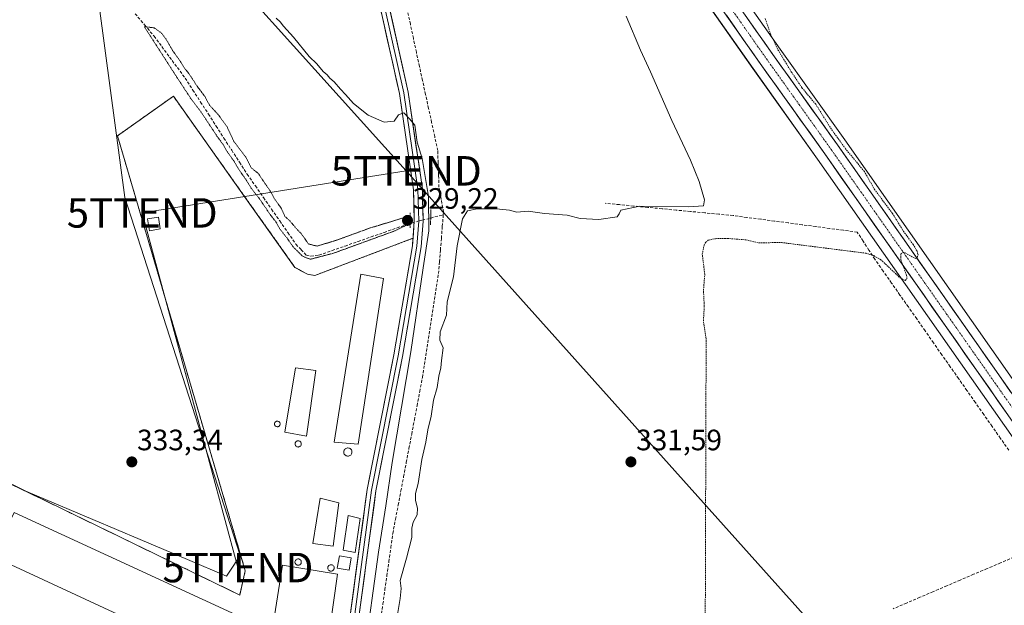
# Model space of a CAD drawing. Units: metres. Extents: x 614994 to 618466, y 4685425 to 4687795.
# Drawn here: x 616541 to 616875, y 4687138 to 4687337 of the extents above; entities that cross this region are included whole.
import ezdxf
from ezdxf.enums import TextEntityAlignment as Align

# ---------------------------------------------------------------- set-up
doc = ezdxf.new("R2010")
doc.units = ezdxf.units.M
doc.header["$MEASUREMENT"] = 0
for name, pattern in [('TRAZO_Y_PUNTO', [1, 0.5, -0.25, 0, -0.25]), ('TRAZOS', [0.75, 0.5, -0.25]), ('TRAZOS2', [0.375, 0.25, -0.125]), ('TRAZOSX2', [1.5, 1, -0.5])]:
    doc.linetypes.add(name, pattern=pattern)
doc.layers.get('0').update_dxf_attribs({"lineweight": 5})
for name, color, linetype, lineweight in [('Alambrada', 19, 'TRAZOS', 0), ('Carretera de calzada única', 19, 'Continuous', 13), ('Carretera de calzada única Cxs', 19, 'Continuous', 13), ('Carretera de calzada única eje', 19, 'TRAZO_Y_PUNTO', 0), ('Carátula', 7, 'Continuous', 5), ('Corriente artificial lineal', 5, 'TRAZOSX2', 13), ('Corriente artificial lineal oculto', 135, 'TRAZO_Y_PUNTO', 13), ('Cultivos herbáceos CxS', 92, 'Continuous', 0), ('Curva de nivel auxiliar', 36, 'TRAZOS', 0), ('Curva de nivel normal', 36, 'Continuous', 0), ('Curva de nivel normal depresión', 36, 'TRAZOS2', 0), ('Edificación industrial', 135, 'Continuous', 13), ('Edificación industrial Cxs', 135, 'Continuous', 13), ('Edificación ligera', 1, 'Continuous', 0), ('Edificación ligera Cxs', 1, 'Continuous', 0), ('Layer 0', 7, 'Continuous', 0), ('Núcleo urbano CxS', 19, 'Continuous', 0), ('Puente lineal', 2, 'TRAZOS2', 0), ('Punto de cota en terreno', 7, 'Continuous', 0), ('Rótulo de punto de cota en terreno', 19, 'Continuous', 0), ('Silo', 1, 'Continuous', 0), ('Silo Cxs', 1, 'Continuous', 0), ('Tendido', 6, 'Continuous', 0), ('Torre de tendido puntual', 7, 'Continuous', 0)]:
    doc.layers.add(name, color=color, linetype=linetype, lineweight=lineweight)
doc.styles.add('Arial', font='txt', dxfattribs={"height": 0.2})

# ---------------------------------------------------------------- blocks, each defined once
blk = doc.blocks.new('*U153')
at = {"layer": 'Núcleo urbano CxS', "color": 19, "linetype": 'Continuous', "lineweight": 0}
for points in [[(616890.4554, 4687178.1556, 333.4118), (616812.1606, 4687289.8281, 331.6782), (616790.2317, 4687320.5765, 331.5265), (616742.998, 4687387.7604, 330.5612)], [(616746.8774, 4687401.8401, 331.5079), (616799.4283, 4687327.0942, 332.9797), (616821.3694, 4687296.3425, 333.4232), (616899.6849, 4687184.6345, 333.296)]]:
    blk.add_polyline3d(points, dxfattribs=at)
blk = doc.blocks.new('*U161')
at = {"layer": 'Cultivos herbáceos CxS', "color": 92, "linetype": 'Continuous', "lineweight": 0}
for points in [[(616648.8701, 4687100.3201, 330.6942), (616657.108, 4687161.1878, 330.9094), (616659.3401, 4687177.6801, 330.7999), (616668.3901, 4687223.3301, 330.673), (616674.6701, 4687260.4101, 330.1516), (616674.8593, 4687262.9394, 330.2466), (616674.8501, 4687262.9401, 330.2485), (616641.5701, 4687250.3101, 330.9547), (616639.0401, 4687250.7301, 331.0161), (616634.8301, 4687253.0501, 330.9941), (616617.6238, 4687277.2857, 331.3374), (616593.5601, 4687311.1801, 331.1366), (616574.6001, 4687297.7101, 331.8573), (616601.8356, 4687204.9827, 330.8968), (616611.161, 4687173.2326, 331.0465), (616617.9701, 4687150.0501, 330.8153), (616616.0701, 4687141.8401, 330.7875), (616551.367, 4687173.2326, 331.0842), (616542.1869, 4687177.6866, 331.0976), (616598.3837, 4687153.8891, 331.3995), (616611.6105, 4687148.2883, 331.215), (616612.6729, 4687149.8819, 331.2319), (616616.2225, 4687155.2059, 330.9184), (616577.1105, 4687276.7915, 331.6528), (616573.9565, 4687300.4417, 331.9009), (616566.7351, 4687354.6041, 330.5582)], [(616353.6361, 4687591.5255, 327.3633), (616552.7909, 4687580.8295, 327.7618), (616591.6501, 4687577.9131, 327.346), (616607.1939, 4687567.2191, 326.6918), (616619.8225, 4687543.8909, 327.7381), (616631.4795, 4687520.5649, 327.0744), (616653.7453, 4687432.3171, 327.7149), (616706.7153, 4687372.1055, 329.4017), (616723.0569, 4687383.7839, 329.5714), (616742.998, 4687387.7604, 330.5612), (616790.2317, 4687320.5765, 331.5265), (616812.1606, 4687289.8281, 331.6782), (616890.4554, 4687178.1556, 333.4118), (617004.1859, 4687016.5947, 335.5278), (617021.1332, 4686992.4587, 335.5691), (617022.8531, 4686989.9988, 335.5328), (617071.2353, 4686921.0955, 334.5202), (617132.5573, 4686833.8611, 334.9568), (617154.8493, 4686800.6579, 335.2738), (617154.9056, 4686800.5773, 335.2751), (617159.5849, 4686794.0779, 335.4901), (617164.4749, 4686787.2781, 335.4364), (617164.8321, 4686786.7817, 335.4447), (617123.4435, 4686720.6859, 335.0851)]]:
    blk.add_polyline3d(points, dxfattribs=at)
blk = doc.blocks.new('*U162')
at = {"layer": 'Cultivos herbáceos CxS', "color": 92, "linetype": 'Continuous', "lineweight": 0}
blk.add_polyline3d([(616899.6849, 4687184.6345, 333.296), (616821.3694, 4687296.3425, 333.4232), (616799.4283, 4687327.0942, 332.9797), (616746.8774, 4687401.8401, 331.5079)], dxfattribs=at)
blk = doc.blocks.new('5PATER')
at = {"layer": 'Carátula', "linetype": 'Continuous', "lineweight": 5}
h = blk.add_hatch(color=250, dxfattribs=at)
edge = h.paths.add_edge_path()
edge.add_ellipse((0, 0.01), major_axis=(-1.33, -1.34), ratio=0.999422, start_angle=0, end_angle=360)
blk = doc.blocks.new('5TTEND')
blk.add_text('5TTEND', height=10).set_placement((0, 0), align=Align.MIDDLE_CENTER)

msp = doc.modelspace()

# ---------------------------------------------------------------- linework, layer by layer
at = {"layer": 'Alambrada', "color": 19, "linetype": 'TRAZOS', "lineweight": 0}
msp.add_polyline3d([(616674.85, 4687262.94, 330.79), (616641.57, 4687250.31, 330.93), (616639.04, 4687250.73, 330.97), (616634.83, 4687253.05, 331.03), (616593.56, 4687311.18, 331.17), (616574.6, 4687297.71, 331.95), (616617.97, 4687150.05, 330.96), (616616.07, 4687141.84, 330.86), (616531.4, 4687182.92, 331.2), (616526.18, 4687177.77, 331.13)], dxfattribs=at)
at = {"layer": 'Carretera de calzada única', "color": 19, "linetype": 'Continuous', "lineweight": 13}
for points in [[(617023.4, 4686994.04), (617006.64, 4687018.32), (616892.91, 4687179.88), (616814.61, 4687291.56), (616792.68, 4687322.31), (616675.08, 4687489.58), (616639.32, 4687541.05)], [(616677.41, 4687495.88), (616679.4, 4687492.6), (616796.98, 4687325.36), (616818.92, 4687294.61), (616897.23, 4687182.91), (617010.95, 4687021.35), (617078, 4686925.85), (617139.38, 4686838.55), (617161.67, 4686805.34), (617164.94, 4686800.82)]]:
    msp.add_lwpolyline(points, dxfattribs=at)
at = {"layer": 'Carretera de calzada única Cxs', "color": 19, "linetype": 'Continuous', "lineweight": 13}
for points in [[(616876.13, 4687203.81, 333.17), (616873.34, 4687207.8, 333.1), (616870.54, 4687211.79, 333.08), (616867.74, 4687215.78, 332.98), (616864.95, 4687219.77, 333), (616862.15, 4687223.75, 332.9), (616859.35, 4687227.74, 332.81), (616856.56, 4687231.73, 332.75), (616853.76, 4687235.72, 332.69), (616850.96, 4687239.71, 332.69), (616848.17, 4687243.7, 332.48), (616845.37, 4687247.69, 332.53), (616842.57, 4687251.67, 332.44), (616839.78, 4687255.66, 332.44), (616836.98, 4687259.65, 332.28), (616834.19, 4687263.64, 332.16), (616831.39, 4687267.63, 332.21), (616828.59, 4687271.62, 332.02), (616825.8, 4687275.61, 332.08), (616823, 4687279.59, 331.98), (616820.2, 4687283.58, 331.98), (616817.41, 4687287.57, 331.94), (616814.61, 4687291.56, 331.89), (616811.87, 4687295.4, 331.94), (616809.13, 4687299.25, 331.81), (616806.39, 4687303.09, 331.98), (616803.65, 4687306.94, 331.79), (616800.9, 4687310.78, 331.85), (616798.16, 4687314.62, 331.78), (616795.42, 4687318.47, 331.81), (616792.68, 4687322.31, 331.71), (616789.81, 4687326.39, 331.69), (616786.94, 4687330.47, 331.71), (616784.08, 4687334.55, 331.55), (616781.21, 4687338.63, 331.57)], [(616788.38, 4687337.6, 331.94), (616791.24, 4687333.52, 331.72), (616794.11, 4687329.44, 331.95), (616796.98, 4687325.36, 332), (616799.72, 4687321.52, 332.19), (616802.47, 4687317.67, 332.25), (616805.21, 4687313.83, 332.16), (616807.95, 4687309.99, 332.25), (616810.69, 4687306.14, 332.09), (616813.44, 4687302.3, 332.5), (616816.18, 4687298.45, 332.08), (616818.92, 4687294.61, 332.35), (616821.72, 4687290.62, 332.24), (616824.51, 4687286.63, 332.26), (616827.31, 4687282.64, 332.21), (616830.11, 4687278.65, 332.18), (616832.9, 4687274.66, 332.38), (616835.7, 4687270.67, 332.39), (616838.5, 4687266.69, 332.49), (616841.29, 4687262.7, 332.29), (616844.09, 4687258.71, 332.52), (616846.89, 4687254.72, 332.5), (616849.68, 4687250.73, 332.59), (616852.48, 4687246.74, 332.58), (616855.28, 4687242.75, 332.59), (616858.08, 4687238.76, 332.83), (616860.87, 4687234.77, 332.76), (616863.67, 4687230.78, 332.85), (616866.47, 4687226.79, 332.77), (616869.26, 4687222.8, 332.98), (616872.06, 4687218.81, 333.02), (616874.86, 4687214.82, 333.02), (616877.65, 4687210.84, 333.08)]]:
    msp.add_polyline3d(points, dxfattribs=at)
at = {"layer": 'Carretera de calzada única eje', "color": 19, "linetype": 'TRAZO_Y_PUNTO', "lineweight": 0}
msp.add_lwpolyline([(616672.77, 4687497.52), (616677.24, 4687491.09), (616736.03, 4687407.47), (616794.83, 4687323.83), (616805.79, 4687308.46), (616816.76, 4687293.08), (616855.92, 4687237.23), (616895.07, 4687181.39), (617008.79, 4687019.83), (617026.55, 4686994.54)], dxfattribs=at)
at = {"layer": 'Corriente artificial lineal', "color": 5, "linetype": 'TRAZOSX2', "lineweight": 13}
for points in [[(616580.58, 4687339.18, 330.27), (616583.81, 4687335.36, 330.26), (616587.03, 4687331.54, 329.89), (616589.66, 4687327.99, 329.91), (616592.29, 4687324.44, 329.54), (616594.92, 4687320.88, 329.88), (616597.55, 4687317.33, 329.71), (616600.18, 4687313.25, 330.03), (616602.82, 4687309.17, 329.81), (616605.45, 4687305.09, 329.89), (616608.09, 4687301.01, 329.86), (616610.72, 4687296.92, 329.81), (616613.35, 4687292.84, 329.8), (616615.99, 4687288.76, 329.48), (616618.62, 4687284.68, 329.78), (616621.38, 4687280.72, 329.52), (616624.13, 4687276.75, 329.96), (616626.89, 4687272.79, 329.58), (616629.65, 4687268.83, 329.9), (616632.4, 4687264.86, 329.81), (616635.16, 4687260.9, 329.9), (616636.92, 4687259.04, 329.57), (616638.68, 4687257.17, 329.9), (616640.18, 4687256.85, 329.96), (616642.97, 4687257.22, 329.83), (616647.39, 4687258.76, 329.6), (616651.8, 4687260.31, 330.18), (616656.22, 4687261.85, 329.75), (616660.64, 4687263.4, 329.37), (616665.05, 4687264.94, 329.83), (616669.47, 4687266.48, 329.82), (616673.88, 4687268.03, 329.82)], [(616685.15, 4687270.91, 328.3), (616685.23, 4687271.85, 328.27), (616684.46, 4687276.05, 328.57), (616683.69, 4687280.24, 328.92), (616683.55, 4687284.39, 328.92), (616683.4, 4687288.54, 328.32), (616683.26, 4687292.69, 328.12), (616682.23, 4687297.46, 328), (616681.2, 4687302.23, 327.88), (616680.16, 4687307, 328.28), (616679.13, 4687311.77, 328.56), (616678.1, 4687316.53, 328.3), (616677.07, 4687321.3, 327.75), (616676.03, 4687326.07, 327.63), (616675, 4687330.84, 327.83), (616673.97, 4687335.61, 327.98), (616672.94, 4687340.38, 327.95)], [(616877.04, 4687190.97, 333.28), (616874.2, 4687195.02, 333.24), (616871.36, 4687199.08, 333.28), (616868.51, 4687203.13, 333.17), (616865.67, 4687207.19, 333.11), (616862.83, 4687211.24, 333.21), (616859.99, 4687215.29, 333.23), (616857.15, 4687219.35, 333.15), (616854.3, 4687223.4, 333.08), (616851.46, 4687227.46, 333.06), (616848.62, 4687231.51, 333.05), (616845.78, 4687235.57, 333.12), (616842.94, 4687239.62, 333.11), (616840.1, 4687243.68, 333.13), (616837.25, 4687247.73, 333.08), (616834.41, 4687251.79, 332.95), (616831.57, 4687255.84, 332.7), (616829.58, 4687258.91, 332.01), (616827.6, 4687261.97, 331.65), (616825.61, 4687265.04, 331.32), (616820.93, 4687265.66, 331.27), (616816.25, 4687266.29, 331.18), (616811.57, 4687266.91, 331.12), (616806.89, 4687267.53, 331.14), (616802.2, 4687268.16, 331.2), (616797.52, 4687268.78, 331.33), (616792.84, 4687269.4, 331.28), (616788.16, 4687270.03, 331.09), (616783.48, 4687270.65, 330.97), (616778.66, 4687271.11, 330.67), (616773.84, 4687271.58, 330.2), (616769.02, 4687272.04, 330.02), (616764.2, 4687272.5, 330.01), (616759.37, 4687272.97, 330.04), (616754.55, 4687273.43, 330.05), (616749.73, 4687273.89, 329.89), (616744.91, 4687274.36, 329.85), (616740.09, 4687274.82, 329.65)], [(616664, 4687134, 329.82), (616664.67, 4687138.79, 329.16), (616665.33, 4687143.57, 328.99), (616666, 4687148.36, 328.78), (616666.67, 4687153.14, 328.55), (616667.34, 4687157.93, 328.57), (616668.01, 4687162.71, 328.94), (616668.93, 4687167.53, 328.89), (616669.84, 4687172.35, 328.78), (616670.76, 4687177.17, 328.54), (616671.67, 4687181.99, 328.17), (616672.59, 4687186.81, 328.32), (616673.5, 4687191.62, 328.54), (616674.42, 4687196.44, 328.66), (616675.33, 4687201.26, 328.72), (616676.25, 4687206.08, 328.37), (616677.16, 4687210.9, 328.21), (616678.08, 4687215.72, 328.39), (616678.76, 4687220.12, 328.47), (616679.44, 4687224.52, 328.57), (616680.12, 4687228.92, 328.34), (616680.8, 4687233.33, 328.18), (616681.47, 4687237.73, 327.99), (616682.15, 4687242.13, 328.18), (616682.83, 4687246.53, 328.3), (616683.51, 4687250.93, 328.36), (616683.84, 4687254.93, 328.32), (616684.17, 4687258.92, 328.36), (616684.5, 4687262.92, 328.56), (616684.82, 4687266.91, 328.46), (616685.15, 4687270.91, 328.3)], [(616680.88, 4687269.82, 329.45), (616685.15, 4687270.91, 328.3)], [(616878.77, 4687154.7, 333.21), (616874.21, 4687152.75, 333.35), (616869.66, 4687150.81, 333.44), (616865.1, 4687148.86, 333.18), (616860.54, 4687146.91, 333.48), (616855.99, 4687144.96, 333.4), (616851.43, 4687143.01, 333.35), (616846.88, 4687141.06, 333.23), (616842.32, 4687139.11, 332.9), (616837.76, 4687137.16, 333.06)]]:
    msp.add_polyline3d(points, dxfattribs=at)
at = {"layer": 'Corriente artificial lineal oculto', "color": 135, "linetype": 'TRAZO_Y_PUNTO', "lineweight": 13}
msp.add_polyline3d([(616673.88, 4687268.03, 329.82), (616677.38, 4687268.92, 330.35), (616680.88, 4687269.82, 329.45)], dxfattribs=at)
at = {"layer": 'Cultivos herbáceos CxS', "color": 92, "linetype": 'Continuous', "lineweight": 0}
for points in [[(616746.88, 4687401.84, 331.51), (616799.43, 4687327.09, 332.98), (616821.37, 4687296.34, 333.42), (616899.68, 4687184.63, 333.3), (617013.4, 4687023.08, 336.56), (617080.45, 4686927.57, 334.93), (617141.83, 4686840.28, 335.05), (617141.87, 4686840.22, 335.05), (617164.13, 4686807.05, 335.44), (617167.35, 4686802.58, 335.44), (617169.26, 4686799.93, 335.61), (617171.3, 4686797.1, 335.7)], [(616743, 4687387.76, 330.56), (616790.23, 4687320.58, 331.53), (616812.16, 4687289.83, 331.68), (616890.46, 4687178.16, 333.41), (617004.19, 4687016.59, 335.53), (617021.13, 4686992.46, 335.57), (617022.85, 4686990, 335.53), (617071.24, 4686921.1, 334.52), (617132.56, 4686833.86, 334.96), (617154.85, 4686800.66, 335.27), (617154.91, 4686800.58, 335.28), (617159.58, 4686794.08, 335.49), (617164.47, 4686787.28, 335.44), (617164.83, 4686786.78, 335.44)], [(616542.19, 4687177.69, 331.1), (616598.38, 4687153.89, 331.4), (616611.61, 4687148.29, 331.22), (616612.67, 4687149.88, 331.23), (616616.22, 4687155.21, 330.92), (616577.11, 4687276.79, 331.65), (616573.96, 4687300.44, 331.9), (616566.74, 4687354.6, 330.56), (616565.93, 4687356.7, 330.43), (616563.83, 4687365.56, 330.22), (616554.04, 4687373.51, 330.33)], [(616542.19, 4687177.69, 331.1), (616598.38, 4687153.89, 331.4), (616611.61, 4687148.29, 331.22), (616612.67, 4687149.88, 331.23), (616616.22, 4687155.21, 330.92), (616577.11, 4687276.79, 331.65), (616573.96, 4687300.44, 331.9), (616566.74, 4687354.6, 330.56), (616565.93, 4687356.7, 330.43), (616563.83, 4687365.56, 330.22), (616554.04, 4687373.51, 330.33)], [(616542.19, 4687177.69, 331.1), (616551.37, 4687173.23, 331.08), (616616.07, 4687141.84, 330.79), (616617.97, 4687150.05, 330.82), (616611.16, 4687173.23, 331.05), (616601.84, 4687204.98, 330.9), (616574.6, 4687297.71, 331.86), (616593.56, 4687311.18, 331.14), (616617.62, 4687277.29, 331.34), (616634.83, 4687253.05, 330.99), (616639.04, 4687250.73, 331.02), (616641.57, 4687250.31, 330.95), (616674.85, 4687262.94, 330.25), (616674.86, 4687262.94, 330.25), (616674.67, 4687260.41, 330.15), (616668.39, 4687223.33, 330.67), (616659.34, 4687177.68, 330.8), (616657.11, 4687161.19, 330.91), (616648.87, 4687100.32, 330.69)], [(616531.4, 4687182.92, 331.05), (616542.19, 4687177.69, 331.1)]]:
    msp.add_polyline3d(points, dxfattribs=at)
msp.add_polyline3d([(616611.61, 4687148.29, 331.22), (616598.38, 4687153.89, 331.4), (616542.19, 4687177.69, 331.1), (616531.4, 4687182.92, 331.05), (616529.04, 4687183.25, 331.03), (616514.31, 4687194.63, 331.21), (616501.49, 4687204.54, 331.03), (616464.14, 4687238.93, 331.65), (616455.09, 4687249.59, 331.8), (616448.59, 4687259.67, 331.8), (616435.98, 4687339.53, 330.59), (616472.5, 4687352.03, 331.02), (616472.73, 4687348.1, 331.01), (616554.04, 4687373.51, 330.33), (616563.83, 4687365.56, 330.22), (616565.93, 4687356.7, 330.43), (616566.74, 4687354.6, 330.56), (616573.96, 4687300.44, 331.9), (616577.11, 4687276.79, 331.65), (616616.22, 4687155.21, 330.92), (616612.67, 4687149.88, 331.23), (616611.61, 4687148.29, 331.22)], close=True, dxfattribs=at)
at = {"layer": 'Curva de nivel auxiliar', "color": 36, "linetype": 'TRAZOS', "lineweight": 0}
msp.add_polyline3d([(616773.97, 4687112.34, 332.5), (616774.33, 4687228.82, 332.5), (616773.42, 4687234.91, 332.5), (616773.69, 4687239.95, 332.5), (616773.44, 4687245.32, 332.5), (616773.87, 4687250.72, 332.5), (616773.02, 4687257.49, 332.5), (616773.62, 4687260.59, 332.5), (616774.18, 4687261.59, 332.5), (616775.06, 4687262.26, 332.5), (616777.46, 4687262.8, 332.5), (616781.56, 4687262.88, 332.5), (616787.83, 4687262.41, 332.5), (616792.22, 4687261.39, 332.5), (616799.86, 4687261.5, 332.5), (616828.64, 4687257.85, 332.5), (616831.19, 4687257.04, 332.5), (616833.48, 4687255.75, 332.5), (616840.13, 4687249.55, 332.5), (616841.82, 4687248.65, 332.5), (616842.38, 4687249.17, 332.5), (616842.37, 4687250.29, 332.5), (616840.44, 4687255.6, 332.5), (616840.36, 4687257.63, 332.5), (616840.92, 4687258.06, 332.5), (616841.86, 4687257.95, 332.5), (616845.39, 4687256.07, 332.5), (616845.97, 4687256.34, 332.5), (616846.24, 4687257.36, 332.5), (616845.88, 4687258.58, 332.5), (616844.6, 4687260.78, 332.5), (616841.35, 4687265.21, 332.5), (616837.57, 4687271.39, 332.5), (616831.52, 4687279.43, 332.5), (616828.03, 4687285.58, 332.5), (616821.63, 4687293.32, 332.5), (616816.81, 4687299.97, 332.5), (616811.51, 4687308.46, 332.5), (616806.8, 4687314.07, 332.5), (616803.22, 4687319.47, 332.5), (616798.53, 4687327.22, 332.5), (616796.27, 4687332.12, 332.5), (616794.32, 4687337.59, 332.5)], dxfattribs=at)
at = {"layer": 'Curva de nivel normal', "color": 36, "linetype": 'Continuous', "lineweight": 0}
for points in [[(616628.39, 4687337.65, 330), (616629.84, 4687336.43, 330), (616630.97, 4687334.9, 330), (616634.28, 4687331.2, 330), (616639.68, 4687324.6, 330), (616642.2, 4687322.12, 330), (616644.36, 4687319.61, 330), (616645.8, 4687318.39, 330), (616646.67, 4687317.26, 330), (616648.09, 4687316.01, 330), (616650.25, 4687313.51, 330), (616652.01, 4687311.79, 330), (616654.64, 4687308.65, 330), (616659.61, 4687304.77, 330), (616665.05, 4687302.37, 330), (616668.52, 4687302.66, 330), (616669.91, 4687304.79, 330), (616671.71, 4687305.56, 330), (616673.71, 4687303.53, 330), (616675.45, 4687301.28, 330), (616676.33, 4687295.62, 330), (616677.98, 4687290.07, 330), (616680.18, 4687277.1, 330), (616680.19, 4687265.47, 330), (616678.27, 4687252.96, 330), (616674.12, 4687224.43, 330), (616667.84, 4687186.87, 330), (616665.69, 4687172.12, 330), (616663.2, 4687156.36, 330), (616658.31, 4687121.07, 330)], [(616665.99, 4687113.48, 330), (616670.49, 4687140.63, 330), (616670.82, 4687144.06, 330), (616670.48, 4687146.81, 330), (616672.67, 4687154.3, 330), (616674.5, 4687161.36, 330), (616674.47, 4687164.57, 330), (616674.92, 4687166.54, 330), (616676.28, 4687169.04, 330), (616676.42, 4687171.35, 330), (616675.7, 4687173.96, 330), (616675.77, 4687176.26, 330), (616676.58, 4687179.69, 330), (616677.81, 4687187.82, 330), (616679.22, 4687193.77, 330), (616679.91, 4687197.87, 330), (616681, 4687202.54, 330), (616681.85, 4687207.97, 330), (616683.08, 4687212.3, 330), (616683.64, 4687216.1, 330), (616684.3, 4687218.92, 330), (616684.54, 4687221.46, 330), (616685.14, 4687225.73, 330), (616684, 4687228.31, 330), (616684.06, 4687231.2, 330), (616686.22, 4687236.87, 330), (616686.49, 4687241.42, 330), (616688.62, 4687249.89, 330), (616689.9, 4687260.34, 330), (616691.62, 4687269.52, 330), (616693.4, 4687272.22, 330), (616696.63, 4687272.89, 330), (616703.1, 4687272.92, 330), (616707.59, 4687272.48, 330), (616710.13, 4687271.82, 330), (616713.98, 4687272.09, 330), (616719.45, 4687271.37, 330), (616727.23, 4687270.82, 330), (616731.61, 4687269.64, 330), (616737.9, 4687269.27, 330), (616744.19, 4687270.19, 330), (616744.8, 4687271.2, 330), (616745.42, 4687272.44, 330), (616751.88, 4687273.8, 330), (616768.21, 4687273.57, 330), (616773.46, 4687273.9, 330), (616773.76, 4687275.94, 330), (616772.01, 4687282.23, 330), (616769, 4687289.43, 330), (616762.71, 4687302.92, 330), (616755.42, 4687319.48, 330), (616752.01, 4687326.79, 330), (616747.16, 4687338.31, 330)]]:
    msp.add_polyline3d(points, dxfattribs=at)
at = {"layer": 'Curva de nivel normal depresión', "color": 36, "linetype": 'TRAZOS2', "lineweight": 0}
msp.add_polyline3d([(616640.02, 4687255.81, 330), (616647.93, 4687257.88, 330), (616668.85, 4687265.51, 330), (616674.58, 4687268.3, 330), (616674.64, 4687269.49, 330), (616672.56, 4687270.17, 330), (616660.04, 4687266.34, 330), (616649.04, 4687262.32, 330), (616642.36, 4687260.27, 330), (616639.45, 4687260.98, 330), (616636.93, 4687264.52, 330), (616635.13, 4687266.39, 330), (616633.02, 4687268.94, 330), (616631.42, 4687270.34, 330), (616630.2, 4687273.09, 330), (616627.99, 4687276.14, 330), (616626.3, 4687279.19, 330), (616624.09, 4687282.34, 330), (616622.37, 4687284.96, 330), (616620.04, 4687286.78, 330), (616618.08, 4687290.58, 330), (616614.1, 4687295.84, 330), (616611.82, 4687300.74, 330), (616608.73, 4687304.98, 330), (616605.83, 4687308.09, 330), (616604.22, 4687311.15, 330), (616601.62, 4687314.54, 330), (616599.02, 4687318.61, 330), (616597.35, 4687320.68, 330), (616595.34, 4687323.89, 330), (616593.32, 4687326.65, 330), (616591.04, 4687330.63, 330), (616589.43, 4687332.69, 330), (616587.04, 4687334.38, 330), (616583.71, 4687334.76, 330), (616594.79, 4687317.55, 330), (616599.48, 4687310.4, 330), (616603.06, 4687305.65, 330), (616608.36, 4687297.62, 330), (616610.47, 4687294.73, 330), (616611.92, 4687292.17, 330), (616614.14, 4687289.07, 330), (616615.86, 4687286.12, 330), (616618.11, 4687282.98, 330), (616619.94, 4687280, 330), (616622.79, 4687276.33, 330), (616626.54, 4687270.8, 330), (616628.31, 4687268.57, 330), (616629.75, 4687266.01, 330), (616632.12, 4687263.04, 330), (616634.16, 4687260.08, 330), (616637.38, 4687256.85, 330), (616640.02, 4687255.81, 330)], dxfattribs=at)
at = {"layer": 'Edificación industrial', "color": 135, "linetype": 'Continuous', "lineweight": 13}
for points in [[(616664.87, 4687249.28, 330.84), (616656.3, 4687193.06, 330.91), (616648.11, 4687193.69, 330.89), (616657.14, 4687250.8, 330.83), (616664.87, 4687249.28, 330.84)], [(616641.85, 4687218.01, 330.96), (616638.71, 4687195.73, 330.84), (616631.4, 4687197.07, 330.83), (616634.99, 4687218.99, 331.12), (616641.85, 4687218.01, 330.96)], [(616621.2, 4687129.76, 331.31), (616615.64, 4687118.44, 330.98), (616613.08, 4687119.39, 331.01), (616612.34, 4687117.75, 331), (616532.09, 4687154.97, 330.93), (616539.5, 4687169.83, 330.94), (616619.26, 4687133.12, 331.08), (616618.26, 4687131.25, 331.16), (616621.2, 4687129.76, 331.31)], [(616649.3, 4687148.96, 330.9), (616641.69, 4687095.21, 330.96), (616639.09, 4687095.61, 330.97), (616622.1, 4687098.23, 331), (616630.55, 4687152.01, 330.93), (616649.3, 4687148.96, 330.9)]]:
    msp.add_polyline3d(points, dxfattribs=at)
at = {"layer": 'Edificación industrial Cxs', "color": 135, "linetype": 'Continuous', "lineweight": 13}
for points in [[(616664.87, 4687249.28, 330.84), (616656.3, 4687193.06, 330.91), (616648.11, 4687193.69, 330.89), (616657.14, 4687250.8, 330.83), (616664.87, 4687249.28, 330.84)], [(616641.85, 4687218.01, 330.96), (616638.71, 4687195.73, 330.84), (616631.4, 4687197.07, 330.83), (616634.99, 4687218.99, 331.12), (616641.85, 4687218.01, 330.96)], [(616621.2, 4687129.76, 331.31), (616615.64, 4687118.44, 330.98), (616613.08, 4687119.39, 331.01), (616612.34, 4687117.75, 331), (616532.09, 4687154.97, 330.93), (616539.5, 4687169.83, 330.94), (616619.26, 4687133.12, 331.08), (616618.26, 4687131.25, 331.16), (616621.2, 4687129.76, 331.31)], [(616649.3, 4687148.96, 330.9), (616641.69, 4687095.21, 330.96), (616639.09, 4687095.61, 330.97), (616622.1, 4687098.23, 331), (616630.55, 4687152.01, 330.93), (616649.3, 4687148.96, 330.9)]]:
    msp.add_polyline3d(points, close=True, dxfattribs=at)
at = {"layer": 'Edificación ligera', "color": 1, "linetype": 'Continuous', "lineweight": 0}
for points in [[(616589.12, 4687266.1, 331.37), (616585.42, 4687265.51, 331.33), (616584.79, 4687269.52, 331.39), (616588.49, 4687270.1, 331.43), (616589.12, 4687266.1, 331.37)], [(616649.67, 4687173.17, 330.93), (616647.81, 4687158.38, 330.87), (616640.89, 4687159.3, 330.82), (616643.37, 4687174.72, 330.85), (616649.67, 4687173.17, 330.93)], [(616656.91, 4687167.76, 330.97), (616655.28, 4687156.23, 330.93), (616651.12, 4687157.01, 330.86), (616652.92, 4687168.78, 330.88), (616656.91, 4687167.76, 330.97)], [(616653.91, 4687154.46, 330.89), (616653.17, 4687150.25, 330.89), (616649.15, 4687150.95, 330.87), (616649.89, 4687155.17, 330.85), (616653.91, 4687154.46, 330.89)]]:
    msp.add_polyline3d(points, dxfattribs=at)
at = {"layer": 'Edificación ligera Cxs', "color": 1, "linetype": 'Continuous', "lineweight": 0}
for points in [[(616589.12, 4687266.1, 331.37), (616585.42, 4687265.51, 331.33), (616584.79, 4687269.52, 331.39), (616588.49, 4687270.1, 331.43), (616589.12, 4687266.1, 331.37)], [(616649.67, 4687173.17, 330.93), (616647.81, 4687158.38, 330.87), (616640.89, 4687159.3, 330.82), (616643.37, 4687174.72, 330.85), (616649.67, 4687173.17, 330.93)], [(616656.91, 4687167.76, 330.97), (616655.28, 4687156.23, 330.93), (616651.12, 4687157.01, 330.86), (616652.92, 4687168.78, 330.88), (616656.91, 4687167.76, 330.97)], [(616653.91, 4687154.46, 330.89), (616653.17, 4687150.25, 330.89), (616649.15, 4687150.95, 330.87), (616649.89, 4687155.17, 330.85), (616653.91, 4687154.46, 330.89)]]:
    msp.add_polyline3d(points, close=True, dxfattribs=at)
at = {"layer": 'Layer 0', "linetype": 'Continuous', "lineweight": 0}
for points in [[(616641.18, 4687062.79), (616648.87, 4687100.32), (616659.34, 4687177.68), (616668.39, 4687223.33), (616674.67, 4687260.41), (616675.3, 4687268.83), (616675.06, 4687279.43), (616670.26, 4687312.04), (616652.89, 4687390.13), (616648.5, 4687414.83)], [(616649.71, 4687416.63), (616654.37, 4687390.43), (616671.74, 4687312.32), (616676.56, 4687279.56), (616676.81, 4687268.8), (616676.16, 4687260.23), (616669.87, 4687223.06), (616660.82, 4687177.44), (616650.35, 4687100.07), (616642.62, 4687062.34)], [(616655.84, 4687390.72), (616673.22, 4687312.59), (616678.06, 4687279.69), (616678.31, 4687268.76), (616677.65, 4687260.05), (616671.34, 4687222.78), (616662.3, 4687177.19), (616651.83, 4687099.82), (616644.12, 4687062.21), (616644.56, 4687048.16), (616646.39, 4687044.22), (616657.54, 4687029.25), (616672.17, 4687012.61), (616704.26, 4686973.58), (616714.37, 4686962.49)]]:
    msp.add_lwpolyline(points, dxfattribs=at)
for points in [[(616653.45, 4687134.17, 330.92), (616654.11, 4687139, 330.93), (616654.76, 4687143.84, 330.9), (616655.41, 4687148.67, 330.94), (616656.07, 4687153.51, 330.92), (616656.72, 4687158.34, 330.96), (616657.38, 4687163.18, 330.95), (616658.03, 4687168.01, 330.93), (616658.69, 4687172.85, 330.92), (616659.34, 4687177.68, 330.9), (616660.25, 4687182.25, 330.9), (616661.15, 4687186.81, 330.93), (616662.06, 4687191.38, 330.91), (616662.96, 4687195.94, 330.87), (616663.87, 4687200.51, 330.87), (616664.77, 4687205.07, 330.91), (616665.68, 4687209.64, 330.97), (616666.58, 4687214.2, 331), (616667.49, 4687218.77, 330.91), (616668.39, 4687223.33, 330.94), (616669.18, 4687227.97, 330.89), (616669.96, 4687232.6, 330.87), (616670.75, 4687237.24, 330.91), (616671.53, 4687241.87, 330.91), (616672.32, 4687246.51, 330.79), (616673.1, 4687251.14, 330.75), (616673.89, 4687255.78, 330.74), (616674.67, 4687260.41, 330.78), (616674.99, 4687264.62, 330.63), (616675.3, 4687268.83, 330.2), (616675.22, 4687272.36, 330.33), (616675.14, 4687275.9, 330.32), (616675.06, 4687279.43, 330.23), (616674.37, 4687284.09, 330.11), (616673.69, 4687288.75, 330.04), (616673, 4687293.41, 330.02), (616672.32, 4687298.06, 329.97), (616671.63, 4687302.72, 330), (616670.95, 4687307.38, 329.89), (616670.26, 4687312.04, 329.75), (616669.17, 4687316.92, 329.61), (616668.09, 4687321.8, 329.49), (616667, 4687326.68, 329.63), (616665.92, 4687331.56, 329.79), (616664.83, 4687336.44, 329.65), (616663.75, 4687341.32, 329.47)], [(616667.09, 4687340.17, 329.57), (616668.11, 4687335.57, 329.31), (616669.13, 4687330.97, 329.15), (616670.15, 4687326.38, 329.24), (616671.18, 4687321.78, 329.63), (616672.2, 4687317.19, 329.6), (616673.22, 4687312.59, 329.44), (616673.91, 4687307.89, 329.52), (616674.6, 4687303.19, 329.63), (616675.29, 4687298.49, 329.79), (616675.99, 4687293.79, 329.99), (616676.68, 4687289.09, 330.02), (616677.37, 4687284.39, 330), (616678.06, 4687279.69, 330.02), (616678.14, 4687276.05, 330.07), (616678.23, 4687272.4, 330.1), (616678.31, 4687268.76, 330.1), (616677.98, 4687264.41, 330.19), (616677.65, 4687260.05, 330.21), (616676.86, 4687255.39, 330.4), (616676.07, 4687250.73, 330.49), (616675.28, 4687246.07, 330.38), (616674.5, 4687241.42, 330.31), (616673.71, 4687236.76, 330.35), (616672.92, 4687232.1, 330.41), (616672.13, 4687227.44, 330.62), (616671.34, 4687222.78, 330.82), (616670.44, 4687218.22, 330.56), (616669.53, 4687213.66, 330.53), (616668.63, 4687209.1, 330.44), (616667.72, 4687204.54, 330.59), (616666.82, 4687199.99, 330.76), (616665.92, 4687195.43, 330.78), (616665.01, 4687190.87, 330.71), (616664.11, 4687186.31, 330.67), (616663.2, 4687181.75, 330.64), (616662.3, 4687177.19, 330.7), (616661.65, 4687172.35, 330.82), (616660.99, 4687167.52, 330.82), (616660.34, 4687162.68, 330.77), (616659.68, 4687157.85, 330.66), (616659.03, 4687153.01, 330.55), (616658.37, 4687148.18, 330.66), (616657.72, 4687143.34, 330.7), (616657.07, 4687138.51, 330.83), (616656.41, 4687133.67, 330.88)], [(616531.4, 4687182.92, 331.2), (616551.37, 4687173.23, 331.07), (616616.07, 4687141.84, 330.86), (616617.97, 4687150.05, 330.96), (616611.16, 4687173.23, 331.02), (616601.84, 4687204.98, 331.09), (616574.6, 4687297.71, 331.95), (616593.56, 4687311.18, 331.17), (616617.62, 4687277.29, 331.07), (616634.83, 4687253.05, 331.03), (616639.04, 4687250.73, 330.97), (616641.57, 4687250.31, 330.93), (616674.85, 4687262.94, 330.79), (616674.86, 4687262.94, 330.79), (616674.67, 4687260.41, 330.78), (616668.39, 4687223.33, 330.94), (616659.34, 4687177.68, 330.9), (616657.11, 4687161.19, 330.95), (616648.87, 4687100.32, 330.95)], [(616648.87, 4687100.32, 330.95), (616657.11, 4687161.19, 330.95), (616659.34, 4687177.68, 330.9), (616668.39, 4687223.33, 330.94), (616674.67, 4687260.41, 330.78), (616674.86, 4687262.94, 330.79), (616674.85, 4687262.94, 330.79), (616641.57, 4687250.31, 330.93), (616639.04, 4687250.73, 330.97), (616634.83, 4687253.05, 331.03), (616617.62, 4687277.29, 331.07), (616593.56, 4687311.18, 331.17), (616574.6, 4687297.71, 331.95), (616601.84, 4687204.98, 331.09), (616611.16, 4687173.23, 331.02), (616617.97, 4687150.05, 330.96), (616616.07, 4687141.84, 330.86), (616551.37, 4687173.23, 331.07), (616531.4, 4687182.92, 331.2)]]:
    msp.add_polyline3d(points, dxfattribs=at)
at = {"layer": 'Núcleo urbano CxS', "color": 19, "linetype": 'Continuous', "lineweight": 0}
for points in [[(616746.88, 4687401.84, 331.51), (616799.43, 4687327.09, 332.98), (616821.37, 4687296.34, 333.42), (616899.68, 4687184.63, 333.3), (617013.4, 4687023.08, 336.56), (617080.45, 4686927.57, 334.93), (617141.83, 4686840.28, 335.05), (617141.87, 4686840.22, 335.05), (617164.13, 4686807.05, 335.44), (617167.35, 4686802.58, 335.44), (617169.26, 4686799.93, 335.61), (617171.3, 4686797.1, 335.7)], [(616743, 4687387.76, 330.56), (616790.23, 4687320.58, 331.53), (616812.16, 4687289.83, 331.68), (616890.46, 4687178.16, 333.41), (617004.19, 4687016.59, 335.53), (617021.13, 4686992.46, 335.57), (617022.85, 4686990, 335.53), (617071.24, 4686921.1, 334.52), (617132.56, 4686833.86, 334.96), (617154.85, 4686800.66, 335.27), (617154.91, 4686800.58, 335.28), (617159.58, 4686794.08, 335.49), (617164.47, 4686787.28, 335.44), (617164.83, 4686786.78, 335.44)], [(616531.4, 4687182.92, 331.05), (616542.19, 4687177.69, 331.1), (616551.37, 4687173.23, 331.08), (616616.07, 4687141.84, 330.79), (616617.97, 4687150.05, 330.82), (616611.16, 4687173.23, 331.05), (616601.84, 4687204.98, 330.9), (616574.6, 4687297.71, 331.86), (616593.56, 4687311.18, 331.14), (616617.62, 4687277.29, 331.34), (616634.83, 4687253.05, 330.99), (616639.04, 4687250.73, 331.02), (616641.57, 4687250.31, 330.95), (616674.85, 4687262.94, 330.25), (616674.86, 4687262.94, 330.25), (616674.67, 4687260.41, 330.15), (616668.39, 4687223.33, 330.67), (616659.34, 4687177.68, 330.8), (616657.11, 4687161.19, 330.91), (616648.87, 4687100.32, 330.69)], [(616542.19, 4687177.69, 331.1), (616551.37, 4687173.23, 331.08), (616616.07, 4687141.84, 330.79), (616617.97, 4687150.05, 330.82), (616611.16, 4687173.23, 331.05), (616601.84, 4687204.98, 330.9), (616574.6, 4687297.71, 331.86), (616593.56, 4687311.18, 331.14), (616617.62, 4687277.29, 331.34), (616634.83, 4687253.05, 330.99), (616639.04, 4687250.73, 331.02), (616641.57, 4687250.31, 330.95), (616674.85, 4687262.94, 330.25), (616674.86, 4687262.94, 330.25), (616674.67, 4687260.41, 330.15), (616668.39, 4687223.33, 330.67), (616659.34, 4687177.68, 330.8), (616657.11, 4687161.19, 330.91), (616648.87, 4687100.32, 330.69)], [(616531.4, 4687182.92, 331.05), (616542.19, 4687177.69, 331.1)]]:
    msp.add_polyline3d(points, dxfattribs=at)
at = {"layer": 'Puente lineal', "color": 2, "linetype": 'TRAZOS2', "lineweight": 0}
for points in [[(616673.87, 4687271.58, 330.07), (616673.88, 4687268.98, 329.76), (616673.89, 4687266.46, 330.18)], [(616680.95, 4687272.66, 329.48), (616680.82, 4687267.5, 329.4)]]:
    msp.add_polyline3d(points, dxfattribs=at)
at = {"layer": 'Silo', "color": 1, "linetype": 'Continuous', "lineweight": 0}
for points in [[(616628.97, 4687198.97, 330.83), (616628.78, 4687198.96, 330.83), (616628.59, 4687198.99, 330.83), (616628.42, 4687199.06, 330.83), (616628.26, 4687199.16, 330.83), (616628.12, 4687199.29, 330.83), (616628.01, 4687199.44, 330.83), (616627.93, 4687199.62, 330.83), (616627.9, 4687199.8, 330.83), (616627.89, 4687199.99, 330.83), (616627.93, 4687200.18, 330.83), (616628, 4687200.35, 330.83), (616628.11, 4687200.51, 330.83), (616628.24, 4687200.64, 330.83), (616628.4, 4687200.75, 330.83), (616628.57, 4687200.82, 330.83), (616628.76, 4687200.85, 330.83), (616628.84, 4687200.86, 330.83), (616629.03, 4687200.84, 330.83), (616629.21, 4687200.78, 330.83), (616629.37, 4687200.69, 330.83), (616629.52, 4687200.57, 330.83), (616629.64, 4687200.42, 330.83), (616629.72, 4687200.25, 330.83), (616629.77, 4687200.07, 330.83), (616629.79, 4687199.88, 330.83), (616629.76, 4687199.69, 330.83), (616629.7, 4687199.51, 330.83), (616629.6, 4687199.35, 330.83), (616629.48, 4687199.21, 330.83), (616629.33, 4687199.09, 330.83), (616629.15, 4687199.01, 330.83), (616628.97, 4687198.97, 330.83)], [(616636.06, 4687192.09, 330.84), (616635.85, 4687192.08, 330.84), (616635.64, 4687192.11, 330.84), (616635.44, 4687192.19, 330.84), (616635.26, 4687192.3, 330.84), (616635.11, 4687192.45, 330.84), (616634.99, 4687192.62, 330.84), (616634.9, 4687192.82, 330.85), (616634.86, 4687193.02, 330.85), (616634.86, 4687193.24, 330.86), (616634.9, 4687193.45, 330.86), (616634.98, 4687193.64, 330.86), (616635.1, 4687193.82, 330.86), (616635.25, 4687193.97, 330.86), (616635.42, 4687194.08, 330.86), (616635.62, 4687194.16, 330.87), (616635.83, 4687194.2, 330.87), (616635.91, 4687194.2, 330.87), (616636.13, 4687194.18, 330.87), (616636.33, 4687194.12, 330.87), (616636.52, 4687194.02, 330.87), (616636.68, 4687193.88, 330.87), (616636.81, 4687193.72, 330.87), (616636.91, 4687193.53, 330.87), (616636.96, 4687193.32, 330.87), (616636.98, 4687193.11, 330.87), (616636.95, 4687192.9, 330.86), (616636.88, 4687192.7, 330.86), (616636.77, 4687192.52, 330.85), (616636.63, 4687192.36, 330.85), (616636.46, 4687192.23, 330.85), (616636.27, 4687192.14, 330.85), (616636.06, 4687192.09, 330.84)], [(616652.97, 4687188.99, 330.86), (616652.69, 4687188.98, 330.86), (616652.42, 4687189.03, 330.86), (616652.16, 4687189.12, 330.86), (616651.92, 4687189.27, 330.86), (616651.72, 4687189.46, 330.86), (616651.56, 4687189.69, 330.86), (616651.45, 4687189.95, 330.87), (616651.39, 4687190.22, 330.87), (616651.39, 4687190.5, 330.88), (616651.44, 4687190.77, 330.88), (616651.55, 4687191.03, 330.88), (616651.7, 4687191.26, 330.89), (616651.9, 4687191.46, 330.89), (616652.13, 4687191.61, 330.89), (616652.39, 4687191.71, 330.9), (616652.66, 4687191.76, 330.9), (616652.78, 4687191.77, 330.9), (616653.05, 4687191.74, 330.9), (616653.32, 4687191.66, 330.9), (616653.56, 4687191.52, 330.9), (616653.78, 4687191.34, 330.89), (616653.95, 4687191.13, 330.89), (616654.08, 4687190.88, 330.89), (616654.15, 4687190.61, 330.89), (616654.17, 4687190.33, 330.89), (616654.13, 4687190.06, 330.88), (616654.04, 4687189.79, 330.88), (616653.9, 4687189.55, 330.88), (616653.72, 4687189.34, 330.87), (616653.49, 4687189.18, 330.87), (616653.24, 4687189.06, 330.87), (616652.97, 4687188.99, 330.86)], [(616636.05, 4687151.96, 330.93), (616635.83, 4687151.95, 330.93), (616635.62, 4687151.98, 330.94), (616635.42, 4687152.06, 330.94), (616635.24, 4687152.17, 330.94), (616635.08, 4687152.32, 330.93), (616634.96, 4687152.49, 330.93), (616634.87, 4687152.69, 330.93), (616634.83, 4687152.9, 330.93), (616634.82, 4687153.12, 330.93), (616634.86, 4687153.33, 330.93), (616634.95, 4687153.53, 330.92), (616635.07, 4687153.7, 330.92), (616635.22, 4687153.85, 330.91), (616635.4, 4687153.97, 330.91), (616635.6, 4687154.05, 330.91), (616635.81, 4687154.09, 330.9), (616635.89, 4687154.09, 330.9), (616636.11, 4687154.07, 330.9), (616636.31, 4687154.01, 330.9), (616636.5, 4687153.91, 330.9), (616636.67, 4687153.77, 330.9), (616636.8, 4687153.6, 330.91), (616636.9, 4687153.41, 330.91), (616636.95, 4687153.2, 330.91), (616636.97, 4687152.99, 330.91), (616636.94, 4687152.77, 330.92), (616636.87, 4687152.57, 330.92), (616636.76, 4687152.39, 330.92), (616636.62, 4687152.23, 330.93), (616636.45, 4687152.1, 330.93), (616636.25, 4687152.01, 330.93), (616636.05, 4687151.96, 330.93)], [(616647.2, 4687149.95, 330.9), (616646.98, 4687149.94, 330.9), (616646.76, 4687149.97, 330.91), (616646.55, 4687150.05, 330.91), (616646.37, 4687150.17, 330.91), (616646.21, 4687150.32, 330.9), (616646.08, 4687150.5, 330.9), (616646, 4687150.7, 330.9), (616645.95, 4687150.91, 330.89), (616645.95, 4687151.13, 330.89), (616645.99, 4687151.35, 330.89), (616646.07, 4687151.55, 330.88), (616646.2, 4687151.73, 330.88), (616646.35, 4687151.89, 330.87), (616646.53, 4687152.01, 330.87), (616646.74, 4687152.09, 330.87), (616646.95, 4687152.13, 330.87), (616647.04, 4687152.13, 330.87), (616647.26, 4687152.11, 330.86), (616647.47, 4687152.05, 330.87), (616647.66, 4687151.94, 330.87), (616647.83, 4687151.8, 330.87), (616647.97, 4687151.63, 330.87), (616648.07, 4687151.43, 330.87), (616648.12, 4687151.22, 330.88), (616648.14, 4687151, 330.88), (616648.11, 4687150.78, 330.88), (616648.04, 4687150.58, 330.89), (616647.93, 4687150.39, 330.89), (616647.78, 4687150.22, 330.89), (616647.61, 4687150.09, 330.9), (616647.41, 4687150, 330.9), (616647.2, 4687149.95, 330.9)]]:
    msp.add_polyline3d(points, dxfattribs=at)
at = {"layer": 'Silo Cxs', "color": 1, "linetype": 'Continuous', "lineweight": 0}
for points in [[(616628.97, 4687198.97, 330.83), (616628.78, 4687198.96, 330.83), (616628.59, 4687198.99, 330.83), (616628.42, 4687199.06, 330.83), (616628.26, 4687199.16, 330.83), (616628.12, 4687199.29, 330.83), (616628.01, 4687199.44, 330.83), (616627.93, 4687199.62, 330.83), (616627.9, 4687199.8, 330.83), (616627.89, 4687199.99, 330.83), (616627.93, 4687200.18, 330.83), (616628, 4687200.35, 330.83), (616628.11, 4687200.51, 330.83), (616628.24, 4687200.64, 330.83), (616628.4, 4687200.75, 330.83), (616628.57, 4687200.82, 330.83), (616628.76, 4687200.85, 330.83), (616628.84, 4687200.86, 330.83), (616629.03, 4687200.84, 330.83), (616629.21, 4687200.78, 330.83), (616629.37, 4687200.69, 330.83), (616629.52, 4687200.57, 330.83), (616629.64, 4687200.42, 330.83), (616629.72, 4687200.25, 330.83), (616629.77, 4687200.07, 330.83), (616629.79, 4687199.88, 330.83), (616629.76, 4687199.69, 330.83), (616629.7, 4687199.51, 330.83), (616629.6, 4687199.35, 330.83), (616629.48, 4687199.21, 330.83), (616629.33, 4687199.09, 330.83), (616629.15, 4687199.01, 330.83), (616628.97, 4687198.97, 330.83)], [(616636.06, 4687192.09, 330.84), (616635.85, 4687192.08, 330.84), (616635.64, 4687192.11, 330.84), (616635.44, 4687192.19, 330.84), (616635.26, 4687192.3, 330.84), (616635.11, 4687192.45, 330.84), (616634.99, 4687192.62, 330.84), (616634.9, 4687192.82, 330.85), (616634.86, 4687193.02, 330.85), (616634.86, 4687193.24, 330.86), (616634.9, 4687193.45, 330.86), (616634.98, 4687193.64, 330.86), (616635.1, 4687193.82, 330.86), (616635.25, 4687193.97, 330.86), (616635.42, 4687194.08, 330.86), (616635.62, 4687194.16, 330.87), (616635.83, 4687194.2, 330.87), (616635.91, 4687194.2, 330.87), (616636.13, 4687194.18, 330.87), (616636.33, 4687194.12, 330.87), (616636.52, 4687194.02, 330.87), (616636.68, 4687193.88, 330.87), (616636.81, 4687193.72, 330.87), (616636.91, 4687193.53, 330.87), (616636.96, 4687193.32, 330.87), (616636.98, 4687193.11, 330.87), (616636.95, 4687192.9, 330.86), (616636.88, 4687192.7, 330.86), (616636.77, 4687192.52, 330.85), (616636.63, 4687192.36, 330.85), (616636.46, 4687192.23, 330.85), (616636.27, 4687192.14, 330.85), (616636.06, 4687192.09, 330.84)], [(616652.97, 4687188.99, 330.86), (616652.69, 4687188.98, 330.86), (616652.42, 4687189.03, 330.86), (616652.16, 4687189.12, 330.86), (616651.92, 4687189.27, 330.86), (616651.72, 4687189.46, 330.86), (616651.56, 4687189.69, 330.86), (616651.45, 4687189.95, 330.87), (616651.39, 4687190.22, 330.87), (616651.39, 4687190.5, 330.88), (616651.44, 4687190.77, 330.88), (616651.55, 4687191.03, 330.88), (616651.7, 4687191.26, 330.89), (616651.9, 4687191.46, 330.89), (616652.13, 4687191.61, 330.89), (616652.39, 4687191.71, 330.9), (616652.66, 4687191.76, 330.9), (616652.78, 4687191.77, 330.9), (616653.05, 4687191.74, 330.9), (616653.32, 4687191.66, 330.9), (616653.56, 4687191.52, 330.9), (616653.78, 4687191.34, 330.89), (616653.95, 4687191.13, 330.89), (616654.08, 4687190.88, 330.89), (616654.15, 4687190.61, 330.89), (616654.17, 4687190.33, 330.89), (616654.13, 4687190.06, 330.88), (616654.04, 4687189.79, 330.88), (616653.9, 4687189.55, 330.88), (616653.72, 4687189.34, 330.87), (616653.49, 4687189.18, 330.87), (616653.24, 4687189.06, 330.87), (616652.97, 4687188.99, 330.86)], [(616636.05, 4687151.96, 330.93), (616635.83, 4687151.95, 330.93), (616635.62, 4687151.98, 330.94), (616635.42, 4687152.06, 330.94), (616635.24, 4687152.17, 330.94), (616635.08, 4687152.32, 330.93), (616634.96, 4687152.49, 330.93), (616634.87, 4687152.69, 330.93), (616634.83, 4687152.9, 330.93), (616634.82, 4687153.12, 330.93), (616634.86, 4687153.33, 330.93), (616634.95, 4687153.53, 330.92), (616635.07, 4687153.7, 330.92), (616635.22, 4687153.85, 330.91), (616635.4, 4687153.97, 330.91), (616635.6, 4687154.05, 330.91), (616635.81, 4687154.09, 330.9), (616635.89, 4687154.09, 330.9), (616636.11, 4687154.07, 330.9), (616636.31, 4687154.01, 330.9), (616636.5, 4687153.91, 330.9), (616636.67, 4687153.77, 330.9), (616636.8, 4687153.6, 330.91), (616636.9, 4687153.41, 330.91), (616636.95, 4687153.2, 330.91), (616636.97, 4687152.99, 330.91), (616636.94, 4687152.77, 330.92), (616636.87, 4687152.57, 330.92), (616636.76, 4687152.39, 330.92), (616636.62, 4687152.23, 330.93), (616636.45, 4687152.1, 330.93), (616636.25, 4687152.01, 330.93), (616636.05, 4687151.96, 330.93)], [(616647.2, 4687149.95, 330.9), (616646.98, 4687149.94, 330.91), (616646.76, 4687149.97, 330.91), (616646.55, 4687150.05, 330.91), (616646.37, 4687150.17, 330.91), (616646.21, 4687150.32, 330.9), (616646.08, 4687150.5, 330.9), (616646, 4687150.7, 330.9), (616645.95, 4687150.91, 330.89), (616645.95, 4687151.13, 330.89), (616645.99, 4687151.35, 330.89), (616646.07, 4687151.55, 330.88), (616646.2, 4687151.73, 330.88), (616646.35, 4687151.89, 330.87), (616646.53, 4687152.01, 330.87), (616646.74, 4687152.09, 330.87), (616646.95, 4687152.13, 330.87), (616647.04, 4687152.13, 330.87), (616647.26, 4687152.11, 330.86), (616647.47, 4687152.05, 330.87), (616647.66, 4687151.94, 330.87), (616647.83, 4687151.8, 330.87), (616647.97, 4687151.63, 330.87), (616648.07, 4687151.43, 330.87), (616648.12, 4687151.22, 330.88), (616648.14, 4687151, 330.88), (616648.11, 4687150.78, 330.88), (616648.04, 4687150.58, 330.89), (616647.93, 4687150.39, 330.89), (616647.78, 4687150.22, 330.89), (616647.61, 4687150.09, 330.9), (616647.41, 4687150, 330.9), (616647.2, 4687149.95, 330.9)]]:
    msp.add_polyline3d(points, close=True, dxfattribs=at)
at = {"layer": 'Tendido', "color": 6, "linetype": 'Continuous', "lineweight": 0}
for points in [[(616244.89, 4687758.81, 327.99), (616275.18, 4687729.54, 327.52), (616370.37, 4687623.33, 327.93), (616465.99, 4687517.35, 328.95), (616580.59, 4687388.07, 329.9), (616672.6, 4687285.83, 330.04)], [(616672.6, 4687285.83, 330.04), (616582.99, 4687271.55, 331.42), (616615.46, 4687151.15, 331.06)], [(616672.6, 4687285.83, 330.04), (616812.22, 4687129.84, 332.75), (616924.58, 4687003.5, 333.97), (617024, 4686893.08, 334.17), (617109.42, 4686797.43, 334.97)]]:
    msp.add_polyline3d(points, dxfattribs=at)

# ---------------------------------------------------------------- block references
at = {"layer": 'Cultivos herbáceos CxS', "color": 92, "linetype": 'Continuous', "lineweight": 0}
for name in ['*U162', '*U161']:
    msp.add_blockref(name, (0, 0), dxfattribs=at)
at = {"layer": 'Núcleo urbano CxS', "color": 19, "linetype": 'Continuous', "lineweight": 0}
msp.add_blockref('*U153', (0, 0), dxfattribs=at)
at = {"layer": 'Punto de cota en terreno', "linetype": 'Continuous', "lineweight": 0}
for p in [(616673, 4687269, 329.22), (616579.47, 4687187.02, 333.34), (616748.81, 4687187.02, 331.59)]:
    msp.add_blockref('5PATER', p, dxfattribs=at)
at = {"layer": 'Torre de tendido puntual', "linetype": 'Continuous', "lineweight": 0}
for p in [(616672.6, 4687285.83, 330.04), (616582.99, 4687271.55, 331.42), (616615.46, 4687151.15, 331.06)]:
    msp.add_blockref('5TTEND', p, dxfattribs=at)

# ---------------------------------------------------------------- texts
at = {"layer": 'Rótulo de punto de cota en terreno', "color": 19, "linetype": 'Continuous', "lineweight": 0, "style": 'Arial'}
for s, p in [('329,22', (616674.76, 4687270.76)), ('333,34', (616581.23, 4687188.78)), ('331,59', (616750.57, 4687188.78))]:
    msp.add_text(s, height=7, dxfattribs=at).set_placement(p, align=Align.BOTTOM_LEFT)

doc.saveas('drawing.dxf')
